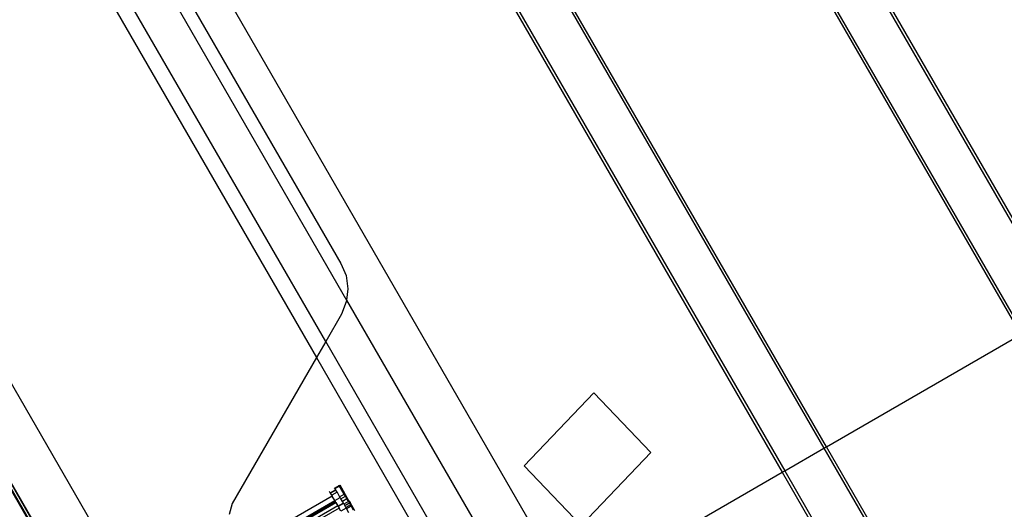
# Model space of a CAD drawing. Extents: x -77 to 78, y -67 to 68.
# Drawn here: x -19 to 0, y 37 to 47 of the extents above; entities that cross this region are included whole.
import ezdxf

# ---------------------------------------------------------------- set-up
doc = ezdxf.new("R2010")
doc.units = 0
doc.header["$MEASUREMENT"] = 0
doc.layers.get('0').update_dxf_attribs({"linetype": 'CONTINUOUS'})

msp = doc.modelspace()

# ---------------------------------------------------------------- linework, layer by layer
for p, q in [((0.981, 41.167), (-7.019, 55.023)), ((1.029, 41.194), (-6.971, 55.051)), ((0.224, 40.73), (-7.776, 54.586)), ((-11.622, 52.366), (-3.622, 38.509)), ((-12.426, 51.901), (-4.426, 38.045)), ((-12.379, 51.929), (-4.379, 38.072)), ((-5.278, 50.149), (0.177, 40.702)), ((-17.693, 49.794), (-12.828, 41.367)), ((-17.469, 49.921), (-12.937, 42.072)), ((-4.824, 12.747), (-26.15, 49.708)), ((-26.15, 49.708), (-4.813, 12.754)), ((-13.23, 40.564), (-18.345, 49.423)), ((-8.489, 35.699), (-16.489, 49.555)), ((-18.611, 49.272), (-13.408, 40.256)), ((-3.574, 38.537), (-9.028, 47.983)), ((-23.59, 47.195), (-5.777, 16.344)), ((-17.905, 35.293), (-23.193, 44.453)), ((-17.924, 35.354), (-23.141, 44.39)), ((-12.937, 42.072), (-12.838, 41.837)), ((-12.838, 41.837), (-12.803, 41.584)), ((-12.803, 41.584), (-12.828, 41.367)), ((-12.832, 41.331), (-12.924, 41.094)), ((-12.828, 41.367), (-12.832, 41.331)), ((-12.828, 41.367), (-5.284, 28.301)), ((-12.924, 41.094), (-13.23, 40.564)), ((-3.574, 38.537), (0.177, 40.702)), ((-13.23, 40.564), (-13.408, 40.256)), ((-6.181, 28.355), (-13.23, 40.564)), ((-13.408, 40.256), (-15.034, 37.44)), ((-13.408, 40.256), (-6.54, 28.355)), ((-8.061, 39.577), (-9.403, 38.165)), ((-8.061, 39.577), (-6.963, 38.427)), ((-6.963, 38.427), (-8.305, 37.014)), ((-4.379, 38.072), (-3.622, 38.509)), ((-3.622, 38.509), (-3.574, 38.537)), ((-3.622, 38.509), (5.451, 22.794)), ((2.078, 28.746), (-3.574, 38.537)), ((-9.403, 38.165), (-8.305, 37.014)), ((-8.489, 35.699), (-4.426, 38.045)), ((-4.426, 38.045), (-4.379, 38.072)), ((-4.426, 38.045), (4.647, 22.329)), ((-4.379, 38.072), (4.695, 22.357)), ((-13.057, 37.737), (-12.968, 37.788)), ((-12.968, 37.788), (-12.972, 37.794)), ((-12.966, 37.784), (-12.968, 37.788)), ((-12.952, 37.792), (-12.966, 37.784)), ((-12.781, 37.495), (-12.952, 37.792)), ((-13.142, 37.648), (-13.155, 37.67)), ((-13.142, 37.648), (-13.039, 37.707)), ((-13.136, 37.639), (-13.142, 37.648)), ((-13.034, 37.698), (-13.136, 37.639)), ((-13.114, 37.599), (-13.136, 37.639)), ((-13.011, 37.658), (-13.114, 37.599)), ((-13.114, 37.599), (-13.106, 37.585)), ((-13.051, 37.727), (-13.057, 37.737)), ((-12.962, 37.778), (-13.051, 37.727)), ((-13.051, 37.727), (-13.039, 37.707)), ((-13.039, 37.707), (-13.034, 37.698)), ((-13.011, 37.658), (-13.034, 37.698)), ((-13.011, 37.658), (-12.962, 37.573)), ((-12.962, 37.778), (-12.966, 37.784)), ((-12.874, 37.624), (-12.962, 37.778)), ((-12.962, 37.573), (-12.874, 37.624)), ((-12.848, 37.58), (-12.874, 37.624)), ((-15.034, 37.44), (-15.089, 37.226)), ((-13.106, 37.585), (-14.81, 36.601)), ((-14.76, 36.514), (-13.056, 37.499)), ((-14.751, 36.498), (-13.046, 37.482)), ((-13.04, 37.472), (-14.745, 36.487)), ((-14.74, 36.479), (-13.035, 37.463)), ((-13.056, 37.499), (-13.106, 37.585)), ((-13.055, 37.497), (-13.056, 37.499)), ((-13.055, 37.497), (-12.953, 37.556)), ((-13.055, 37.497), (-13.046, 37.482)), ((-13.046, 37.482), (-13.05, 37.49)), ((-13.046, 37.482), (-13.04, 37.472)), ((-13.035, 37.463), (-13.04, 37.472)), ((-13.034, 37.461), (-13.04, 37.472)), ((-13.035, 37.463), (-12.997, 37.396)), ((-13.027, 37.45), (-13.034, 37.461)), ((-13.021, 37.439), (-13.027, 37.45)), ((-13.015, 37.428), (-13.021, 37.439)), ((-13.009, 37.417), (-13.015, 37.428)), ((-13.002, 37.406), (-13.009, 37.417)), ((-12.996, 37.395), (-13.002, 37.406)), ((-12.993, 37.391), (-12.891, 37.45)), ((-12.885, 37.44), (-12.988, 37.381)), ((-12.962, 37.573), (-12.953, 37.556)), ((-12.953, 37.556), (-12.936, 37.528)), ((-12.936, 37.528), (-12.848, 37.58)), ((-12.908, 37.48), (-12.936, 37.528)), ((-12.927, 37.512), (-12.92, 37.5)), ((-12.92, 37.5), (-12.914, 37.489)), ((-12.914, 37.489), (-12.907, 37.478)), ((-12.82, 37.531), (-12.908, 37.48)), ((-12.908, 37.48), (-12.891, 37.45)), ((-12.907, 37.478), (-12.901, 37.467)), ((-12.901, 37.467), (-12.894, 37.455)), ((-12.894, 37.455), (-12.888, 37.444)), ((-12.885, 37.44), (-12.891, 37.45)), ((-12.878, 37.427), (-12.885, 37.44)), ((-12.789, 37.478), (-12.878, 37.427)), ((-12.878, 37.427), (-12.863, 37.401)), ((-12.838, 37.416), (-12.863, 37.401)), ((-12.82, 37.531), (-12.848, 37.58)), ((-12.753, 37.415), (-12.841, 37.364)), ((-12.838, 37.416), (-12.786, 37.446)), ((-12.794, 37.487), (-12.82, 37.531)), ((-12.781, 37.495), (-12.794, 37.487)), ((-12.789, 37.478), (-12.794, 37.487)), ((-12.789, 37.478), (-12.774, 37.452)), ((-12.774, 37.452), (-12.786, 37.446)), ((-12.781, 37.495), (-12.761, 37.461)), ((-12.761, 37.461), (-12.774, 37.452)), ((-12.753, 37.415), (-12.774, 37.452)), ((-12.668, 37.3), (-12.761, 37.461)), ((-12.741, 37.395), (-12.753, 37.415)), ((-12.997, 37.396), (-14.701, 36.412)), ((-12.971, 37.352), (-14.676, 36.368)), ((-12.997, 37.396), (-12.993, 37.391)), ((-12.99, 37.385), (-12.996, 37.395)), ((-12.988, 37.381), (-12.993, 37.391)), ((-12.988, 37.381), (-12.971, 37.352)), ((-12.937, 37.293), (-12.971, 37.352)), ((-12.835, 37.352), (-12.937, 37.293)), ((-12.841, 37.364), (-12.863, 37.401)), ((-12.835, 37.352), (-12.841, 37.364)), ((-12.83, 37.344), (-12.835, 37.352)), ((-12.83, 37.344), (-12.741, 37.395)), ((-12.826, 37.337), (-12.83, 37.344)), ((-12.737, 37.388), (-12.826, 37.337)), ((-12.826, 37.337), (-12.787, 37.27)), ((-12.737, 37.388), (-12.741, 37.395)), ((-12.737, 37.388), (-12.699, 37.321))]:
    msp.add_line(p, q)

doc.saveas('drawing.dxf')
